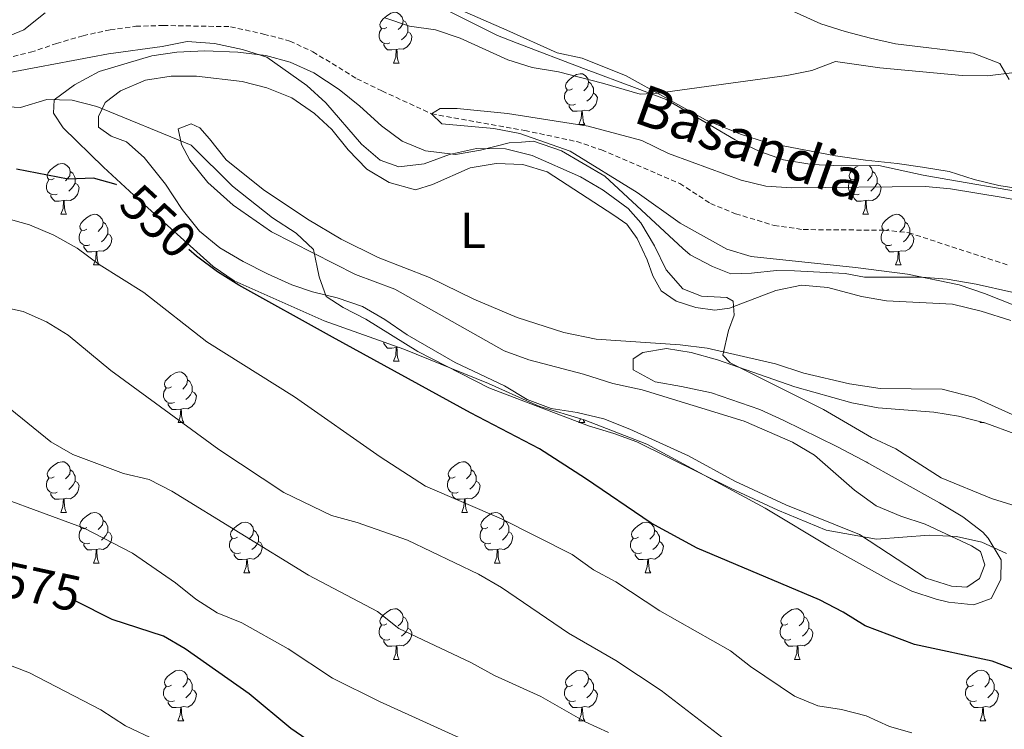
# Model space of a CAD drawing. Units: metres. Extents: x 620660 to 625167, y 4703637 to 4706686.
# Drawn here: x 624671 to 624866, y 4704293 to 4704433 of the extents above; entities that cross this region are included whole.
import ezdxf
from ezdxf.enums import TextEntityAlignment as Align

# ---------------------------------------------------------------- set-up
doc = ezdxf.new("R2010")
doc.units = ezdxf.units.M
doc.header["$MEASUREMENT"] = 0
doc.linetypes.add('TRAZOSX2', pattern=[1.5, 1, -0.5])
for name, color, linetype, lineweight in [('Level 11', 142, 'TRAZOSX2', 13), ('Level 35', 92, 'Continuous', 0), ('Level 36', 19, 'Continuous', 40), ('Level 37', 92, 'Continuous', 0), ('Level 4', 36, 'Continuous', 30), ('Level 41', 39, 'Continuous', 0), ('Level 43', 5, 'Continuous', 0), ('Level 5', 36, 'Continuous', 0)]:
    doc.layers.add(name, color=color, linetype=linetype, lineweight=lineweight)
doc.styles.add('Arial', font='ARIAL.TTF', dxfattribs={"height": 0.2})

msp = doc.modelspace()

# ---------------------------------------------------------------- linework, layer by layer
at = {"layer": 'Level 11', "color": 142, "linetype": 'TRAZOSX2', "lineweight": 13}
msp.add_polyline3d([(624668.63, 4704425.9, 538.82), (624673.53, 4704427.04, 538.82), (624678.61, 4704428.77, 538.82), (624683.89, 4704430.33, 538.48), (624689.23, 4704431.49, 538.48), (624694.32, 4704432.2, 538.48), (624699.74, 4704432.34, 538.48), (624713.06, 4704432.11, 537.97), (624719.58, 4704430.65, 537.46), (624724.8, 4704429.27, 537.46), (624729.34, 4704427.15, 537.29), (624738.07, 4704421.82, 537.29), (624743.02, 4704419.4, 537.12), (624752.83, 4704414.88, 535), (624771.26, 4704411.57, 533.99), (624781.55, 4704409.38, 533.65), (624786.47, 4704407.72, 533.14), (624801.93, 4704401.08, 533.14), (624808.03, 4704397.12, 533.14), (624812.97, 4704395.11, 532.97), (624820.59, 4704392.79, 532.63), (624826.37, 4704391.97, 532.46), (624842.39, 4704391.84, 532.29), (624847.22, 4704391.35, 531.95), (624866.88, 4704384.94, 530)], dxfattribs=at)
at = {"layer": 'Level 35', "color": 92, "linetype": 'Continuous', "lineweight": 0, "ltscale": 0.5}
for points in [[(624670.77, 4704441.54, 548.05), (624675.31, 4704444.1, 548.05), (624681, 4704445.85, 548.05), (624686.62, 4704446.28, 548.04), (624691.58, 4704446.49, 547.38), (624696.83, 4704446.53, 546.02), (624703.24, 4704446.59, 545.62), (624708.23, 4704446.39, 545.34), (624719.93, 4704445.47, 545.34), (624730.66, 4704445.64, 545.34), (624736.24, 4704444.64, 544.6), (624741.04, 4704443.25, 544.32), (624755.7, 4704435.41, 544.32), (624765.91, 4704430.35, 544.32), (624769.77, 4704428.87, 544.32), (624782.9, 4704423.84, 544.32)], [(624742.92, 4704412.51, 542.62), (624738.67, 4704416.39, 543.25), (624734.59, 4704419.67, 544.27), (624729.52, 4704422.99, 544.66), (624724.89, 4704425.11, 544.66), (624720.06, 4704426.39, 544.66), (624714.53, 4704427.08, 544.66), (624707.97, 4704427.33, 544.66), (624702.46, 4704427.1, 544.66), (624697.52, 4704426.37, 544.97), (624687.05, 4704423.24, 545.34), (624682.17, 4704420.62, 545.34), (624678.16, 4704417.65, 545.34), (624678.05, 4704415.02, 545.68), (624679.95, 4704412.07, 546.7), (624687.91, 4704404.34, 547.37), (624694.79, 4704398.01, 548.73), (624709.61, 4704384.67, 549.07), (624713.77, 4704381.83, 549.07), (624731.61, 4704373.94, 549.07), (624747.32, 4704368.32, 549.07), (624764.09, 4704361.52, 549.41), (624772.87, 4704357.59, 549.41), (624774.26, 4704356.97, 549.41), (624783.01, 4704354.31, 549.07), (624795.41, 4704349.5, 549.07), (624818.83, 4704336.88, 549.07), (624831.55, 4704329.22, 549.07), (624843.44, 4704322.59, 549.07), (624847.87, 4704320.42, 549.07), (624852.63, 4704318.83, 549.07), (624855.09, 4704318.25, 549.07), (624860.09, 4704317.75, 549.07), (624863.51, 4704318.98, 549.07), (624865.48, 4704322.72, 548.05), (624865.49, 4704326.64, 548.05), (624862.96, 4704330.94, 547.8)], [(624782.9, 4704423.84, 544.32), (624793.49, 4704419.86, 543.47), (624799.24, 4704417.71, 542.63), (624807.97, 4704412.61, 541.96), (624812.9, 4704409.74, 541.95), (624817.76, 4704407.42, 541.78), (624822.48, 4704405.76, 541.78), (624828.03, 4704404.83, 541.78), (624833.86, 4704404.57, 541.78), (624841.34, 4704404.64, 539.74), (624850.06, 4704402.72, 538.05), (624854.95, 4704401.86, 537.58), (624882.52, 4704397.13, 537.37)], [(624867.63, 4704379.59, 540.42), (624860.54, 4704381.2, 540.42), (624854.8, 4704382.19, 540.76), (624849.82, 4704382.57, 541.1), (624838.49, 4704382.53, 541.1), (624834.64, 4704383.25, 541.1), (624824.66, 4704383.81, 541.48), (624821.08, 4704383.89, 541.78), (624816.12, 4704383.32, 542.5), (624812.03, 4704383.22, 543.13), (624808.41, 4704384.66, 543.47), (624803.96, 4704386.95, 543.47), (624802.55, 4704388.23, 543.47), (624787.1, 4704402.56, 540.93), (624778.52, 4704407.54, 541.27), (624773.01, 4704409.44, 541.27), (624770.62, 4704409.28, 541.93), (624768.19, 4704409.11, 542.61), (624762.49, 4704407.66, 542.62), (624757.55, 4704406.84, 542.62), (624751.63, 4704407.55, 542.62), (624747, 4704409.44, 542.62), (624742.92, 4704412.51, 542.62)], [(624862.96, 4704330.94, 547.8), (624861.86, 4704332.08, 547.72), (624857.94, 4704335.17, 547.4), (624853.32, 4704337.91, 547.4), (624838.18, 4704346.33, 546.36), (624832.98, 4704349.04, 546.36), (624822.52, 4704354.18, 545.68), (624817.79, 4704356.37, 545.68), (624808.21, 4704359.67, 545.68), (624802.28, 4704360.93, 545.68), (624797.08, 4704361.85, 545.34), (624792.72, 4704364.22, 544.7), (624792.7, 4704366.37, 544.32), (624794.6, 4704367.62, 543.98), (624799.28, 4704368.45, 543.31), (624804.21, 4704367.62, 543.31), (624809.38, 4704366.17, 543.31), (624824.71, 4704360.85, 542.29), (624835.98, 4704357.72, 542.29), (624841.19, 4704356.7, 542.29), (624852.17, 4704355.86, 541.27), (624857.1, 4704355.06, 541.29), (624862.45, 4704353.7, 540.65), (624868.25, 4704351.53, 540.59)]]:
    msp.add_polyline3d(points, dxfattribs=at)
at = {"layer": 'Level 36', "color": 92, "linetype": 'Continuous', "lineweight": 0}
for points in [[(624744.01, 4704431.98), (624743.48, 4704431.71), (624742.95, 4704431.77), (624742.69, 4704432.14), (624742.63, 4704432.56), (624742.79, 4704433.08), (624743.27, 4704433.68), (624743.91, 4704434.21), (624744.81, 4704434.79), (624745.55, 4704434.95), (624745.98, 4704434.9), (624746.51, 4704434.58), (624747.04, 4704434), (624747.2, 4704433.36), (624747.09, 4704432.51), (624746.66, 4704431.98), (624746.24, 4704431.55)], [(624747.2, 4704433.36), (624747.67, 4704433.04), (624747.99, 4704432.4), (624748.15, 4704432.08), (624748.15, 4704431.5), (624748.15, 4704431.08), (624747.78, 4704430.39), (624747.36, 4704429.91), (624746.88, 4704429.49)], [(624744.6, 4704428.9), (624744.17, 4704428.74), (624743.59, 4704428.8), (624743.11, 4704429.01), (624742.69, 4704429.43), (624742.47, 4704430.02), (624742.47, 4704430.44), (624742.53, 4704431.02), (624742.95, 4704431.71)], [(624748.15, 4704431.08), (624748.6, 4704430.83), (624748.95, 4704430.21), (624748.84, 4704429.49), (624748.63, 4704428.85), (624748.04, 4704428.11), (624747.25, 4704427.63), (624746.4, 4704427.73), (624745.97, 4704427.6)], [(624745.86, 4704427.6), (624744.97, 4704427.52), (624744.12, 4704427.52), (624743.7, 4704427.95), (624743.38, 4704428.42), (624743.38, 4704428.74)], [(624745.31, 4704424.92), (624745.75, 4704426.08), (624745.86, 4704427.6), (624745.97, 4704427.6), (624746, 4704427.02), (624746.04, 4704426.33), (624746.11, 4704425.72), (624746.22, 4704425.32), (624746.44, 4704424.92)], [(624745.31, 4704424.92), (624746.44, 4704424.92)], [(624780.7, 4704419.84), (624780.17, 4704419.57), (624779.64, 4704419.63), (624779.38, 4704420), (624779.32, 4704420.42), (624779.48, 4704420.94), (624779.96, 4704421.54), (624780.6, 4704422.07), (624781.5, 4704422.65), (624782.24, 4704422.81), (624782.67, 4704422.76), (624783.2, 4704422.44), (624783.73, 4704421.86), (624783.89, 4704421.22), (624783.78, 4704420.37), (624783.35, 4704419.84), (624782.93, 4704419.41)], [(624783.89, 4704421.22), (624784.36, 4704420.9), (624784.68, 4704420.26), (624784.84, 4704419.94), (624784.84, 4704419.36), (624784.84, 4704418.94), (624784.47, 4704418.25), (624784.05, 4704417.77), (624783.57, 4704417.35)], [(624781.29, 4704416.76), (624780.86, 4704416.6), (624780.28, 4704416.66), (624779.8, 4704416.87), (624779.38, 4704417.29), (624779.16, 4704417.88), (624779.16, 4704418.3), (624779.22, 4704418.88), (624779.64, 4704419.57)], [(624784.84, 4704418.94), (624785.29, 4704418.69), (624785.64, 4704418.07), (624785.53, 4704417.35), (624785.32, 4704416.71), (624784.73, 4704415.97), (624783.94, 4704415.49), (624783.09, 4704415.59), (624782.66, 4704415.46)], [(624782.55, 4704415.46), (624781.66, 4704415.38), (624780.81, 4704415.38), (624780.39, 4704415.81), (624780.07, 4704416.28), (624780.07, 4704416.6)], [(624782, 4704412.78), (624782.44, 4704413.94), (624782.55, 4704415.46), (624782.66, 4704415.46), (624782.69, 4704414.88), (624782.73, 4704414.19), (624782.8, 4704413.58), (624782.91, 4704413.18), (624783.13, 4704412.78)], [(624782, 4704412.78), (624783.13, 4704412.78)], [(624678.19, 4704402.07), (624677.66, 4704401.8), (624677.13, 4704401.86), (624676.87, 4704402.23), (624676.81, 4704402.65), (624676.97, 4704403.17), (624677.45, 4704403.77), (624678.09, 4704404.3), (624678.99, 4704404.88), (624679.73, 4704405.04), (624680.15, 4704404.99), (624680.69, 4704404.67), (624681.21, 4704404.09), (624681.37, 4704403.45), (624681.27, 4704402.6), (624680.84, 4704402.07), (624680.42, 4704401.64)], [(624836.84, 4704402.07), (624836.31, 4704401.8), (624835.78, 4704401.86), (624835.52, 4704402.23), (624835.46, 4704402.65), (624835.62, 4704403.17), (624836.1, 4704403.77), (624836.74, 4704404.3), (624837.21, 4704404.61)], [(624839.38, 4704404.62), (624839.87, 4704404.09), (624840.03, 4704403.45), (624839.92, 4704402.6), (624839.49, 4704402.07), (624839.07, 4704401.64)], [(624681.37, 4704403.45), (624681.85, 4704403.13), (624682.17, 4704402.49), (624682.33, 4704402.17), (624682.33, 4704401.59), (624682.33, 4704401.17), (624681.95, 4704400.48), (624681.53, 4704400), (624681.05, 4704399.58)], [(624840.03, 4704403.45), (624840.5, 4704403.13), (624840.82, 4704402.49), (624840.98, 4704402.17), (624840.98, 4704401.59), (624840.98, 4704401.17), (624840.61, 4704400.48), (624840.19, 4704400), (624839.71, 4704399.58)], [(624678.77, 4704398.99), (624678.35, 4704398.83), (624677.77, 4704398.89), (624677.29, 4704399.1), (624676.87, 4704399.52), (624676.65, 4704400.11), (624676.65, 4704400.53), (624676.71, 4704401.11), (624677.13, 4704401.8)], [(624682.33, 4704401.17), (624682.78, 4704400.92), (624683.13, 4704400.3), (624683.01, 4704399.58), (624682.81, 4704398.94), (624682.22, 4704398.2), (624681.43, 4704397.72), (624680.57, 4704397.82), (624680.15, 4704397.69)], [(624837.43, 4704398.99), (624837, 4704398.83), (624836.42, 4704398.89), (624835.94, 4704399.1), (624835.52, 4704399.52), (624835.3, 4704400.11), (624835.3, 4704400.53), (624835.36, 4704401.11), (624835.78, 4704401.8)], [(624840.98, 4704401.17), (624841.43, 4704400.92), (624841.78, 4704400.3), (624841.67, 4704399.58), (624841.46, 4704398.94), (624840.87, 4704398.2), (624840.08, 4704397.72), (624839.23, 4704397.82), (624838.8, 4704397.69)], [(624680.03, 4704397.69), (624679.15, 4704397.61), (624678.3, 4704397.61), (624677.87, 4704398.04), (624677.55, 4704398.51), (624677.55, 4704398.83)], [(624838.69, 4704397.69), (624837.8, 4704397.61), (624836.95, 4704397.61), (624836.53, 4704398.04), (624836.21, 4704398.51), (624836.21, 4704398.83)], [(624679.49, 4704395.01), (624679.93, 4704396.17), (624680.03, 4704397.69), (624680.15, 4704397.69), (624680.18, 4704397.11), (624680.21, 4704396.42), (624680.29, 4704395.81), (624680.4, 4704395.41), (624680.61, 4704395.01)], [(624838.14, 4704395.01), (624838.58, 4704396.17), (624838.69, 4704397.69), (624838.8, 4704397.69), (624838.83, 4704397.11), (624838.87, 4704396.42), (624838.94, 4704395.81), (624839.05, 4704395.41), (624839.27, 4704395.01)], [(624679.49, 4704395.01), (624680.61, 4704395.01)], [(624684.66, 4704392.03), (624684.13, 4704391.77), (624683.6, 4704391.82), (624683.34, 4704392.19), (624683.28, 4704392.62), (624683.44, 4704393.14), (624683.92, 4704393.73), (624684.56, 4704394.26), (624685.46, 4704394.85), (624686.2, 4704395.01), (624686.63, 4704394.95), (624687.16, 4704394.64), (624687.69, 4704394.05), (624687.85, 4704393.41), (624687.74, 4704392.56), (624687.31, 4704392.03), (624686.89, 4704391.61)], [(624838.14, 4704395.01), (624839.27, 4704395.01)], [(624843.32, 4704392.03), (624842.79, 4704391.77), (624842.26, 4704391.82), (624841.99, 4704392.19), (624841.94, 4704392.62), (624842.1, 4704393.14), (624842.58, 4704393.73), (624843.21, 4704394.26), (624844.11, 4704394.85), (624844.86, 4704395.01), (624845.28, 4704394.95), (624845.81, 4704394.64), (624846.34, 4704394.05), (624846.5, 4704393.41), (624846.39, 4704392.56), (624845.97, 4704392.03), (624845.55, 4704391.61)], [(624687.85, 4704393.41), (624688.32, 4704393.1), (624688.64, 4704392.46), (624688.8, 4704392.14), (624688.8, 4704391.56), (624688.8, 4704391.13), (624688.43, 4704390.44), (624688.01, 4704389.96), (624687.53, 4704389.54)], [(624846.5, 4704393.41), (624846.98, 4704393.1), (624847.29, 4704392.46), (624847.45, 4704392.14), (624847.45, 4704391.56), (624847.45, 4704391.13), (624847.08, 4704390.44), (624846.66, 4704389.96), (624846.18, 4704389.54)], [(624685.25, 4704388.95), (624684.82, 4704388.79), (624684.24, 4704388.85), (624683.76, 4704389.06), (624683.34, 4704389.49), (624683.12, 4704390.07), (624683.12, 4704390.49), (624683.18, 4704391.08), (624683.6, 4704391.77)], [(624688.8, 4704391.13), (624689.25, 4704390.88), (624689.6, 4704390.27), (624689.49, 4704389.54), (624689.28, 4704388.9), (624688.69, 4704388.16), (624687.9, 4704387.68), (624687.05, 4704387.79), (624686.62, 4704387.66)], [(624843.9, 4704388.95), (624843.48, 4704388.79), (624842.89, 4704388.85), (624842.42, 4704389.06), (624841.99, 4704389.49), (624841.78, 4704390.07), (624841.78, 4704390.49), (624841.83, 4704391.08), (624842.26, 4704391.77)], [(624847.45, 4704391.13), (624847.91, 4704390.88), (624848.25, 4704390.27), (624848.14, 4704389.54), (624847.93, 4704388.9), (624847.35, 4704388.16), (624846.55, 4704387.68), (624845.7, 4704387.79), (624845.27, 4704387.66)], [(624686.51, 4704387.66), (624685.62, 4704387.57), (624684.77, 4704387.57), (624684.35, 4704388), (624684.03, 4704388.48), (624684.03, 4704388.79)], [(624685.96, 4704384.97), (624686.4, 4704386.13), (624686.51, 4704387.66), (624686.62, 4704387.66), (624686.65, 4704387.07), (624686.69, 4704386.39), (624686.76, 4704385.77), (624686.87, 4704385.37), (624687.09, 4704384.97)], [(624845.16, 4704387.66), (624844.27, 4704387.57), (624843.43, 4704387.57), (624843, 4704388), (624842.68, 4704388.48), (624842.68, 4704388.79)], [(624844.62, 4704384.97), (624845.05, 4704386.13), (624845.16, 4704387.66), (624845.27, 4704387.66), (624845.31, 4704387.07), (624845.34, 4704386.39), (624845.41, 4704385.77), (624845.53, 4704385.37), (624845.74, 4704384.97)], [(624685.96, 4704384.97), (624687.09, 4704384.97)], [(624844.62, 4704384.97), (624845.74, 4704384.97)], [(624745.86, 4704368.61), (624744.97, 4704368.52), (624744.12, 4704368.52), (624743.7, 4704368.95), (624743.38, 4704369.43), (624743.38, 4704369.73)], [(624745.31, 4704365.92), (624745.75, 4704367.08), (624745.86, 4704368.61), (624745.97, 4704368.61), (624746, 4704368.02), (624746.04, 4704367.34), (624746.11, 4704366.72), (624746.22, 4704366.32), (624746.44, 4704365.92)], [(624746.26, 4704368.7), (624745.97, 4704368.61)], [(624745.31, 4704365.92), (624746.44, 4704365.92)], [(624701.38, 4704360.84), (624700.85, 4704360.58), (624700.32, 4704360.63), (624700.05, 4704361), (624700, 4704361.43), (624700.16, 4704361.95), (624700.64, 4704362.54), (624701.27, 4704363.07), (624702.17, 4704363.66), (624702.92, 4704363.82), (624703.34, 4704363.76), (624703.87, 4704363.45), (624704.4, 4704362.86), (624704.56, 4704362.22), (624704.45, 4704361.37), (624704.03, 4704360.84), (624703.61, 4704360.42)], [(624704.56, 4704362.22), (624705.04, 4704361.91), (624705.35, 4704361.27), (624705.51, 4704360.95), (624705.51, 4704360.37), (624705.51, 4704359.94), (624705.14, 4704359.25), (624704.72, 4704358.77), (624704.24, 4704358.35)], [(624701.96, 4704357.76), (624701.54, 4704357.6), (624700.95, 4704357.66), (624700.48, 4704357.87), (624700.05, 4704358.3), (624699.84, 4704358.88), (624699.84, 4704359.3), (624699.89, 4704359.89), (624700.32, 4704360.58)], [(624705.51, 4704359.94), (624705.97, 4704359.69), (624706.31, 4704359.08), (624706.2, 4704358.35), (624705.99, 4704357.71), (624705.41, 4704356.97), (624704.61, 4704356.49), (624703.76, 4704356.6), (624703.33, 4704356.47)], [(624703.22, 4704356.47), (624702.33, 4704356.38), (624701.49, 4704356.38), (624701.06, 4704356.81), (624700.74, 4704357.29), (624700.74, 4704357.6)], [(624702.68, 4704353.78), (624703.11, 4704354.94), (624703.22, 4704356.47), (624703.33, 4704356.47), (624703.37, 4704355.88), (624703.4, 4704355.2), (624703.47, 4704354.58), (624703.59, 4704354.18), (624703.8, 4704353.78)], [(624782, 4704353.78), (624782.28, 4704354.53)], [(624782.86, 4704354.36), (624782.91, 4704354.18), (624783.13, 4704353.78)], [(624861.33, 4704353.79), (624861.4, 4704353.97)], [(624702.68, 4704353.78), (624703.8, 4704353.78)], [(624782, 4704353.78), (624783.13, 4704353.78)], [(624861.33, 4704353.79), (624862.13, 4704353.79)], [(624678.19, 4704343.07), (624677.66, 4704342.81), (624677.13, 4704342.86), (624676.86, 4704343.23), (624676.81, 4704343.66), (624676.97, 4704344.18), (624677.45, 4704344.77), (624678.08, 4704345.3), (624678.98, 4704345.89), (624679.73, 4704346.05), (624680.15, 4704345.99), (624680.68, 4704345.68), (624681.21, 4704345.09), (624681.37, 4704344.45), (624681.26, 4704343.6), (624680.84, 4704343.07), (624680.42, 4704342.65)], [(624757.51, 4704343.07), (624756.98, 4704342.81), (624756.45, 4704342.87), (624756.19, 4704343.23), (624756.13, 4704343.66), (624756.29, 4704344.18), (624756.77, 4704344.77), (624757.41, 4704345.31), (624758.31, 4704345.89), (624759.05, 4704346.05), (624759.48, 4704345.99), (624760.01, 4704345.68), (624760.54, 4704345.09), (624760.7, 4704344.45), (624760.59, 4704343.61), (624760.16, 4704343.07), (624759.74, 4704342.65)], [(624681.37, 4704344.45), (624681.85, 4704344.14), (624682.16, 4704343.5), (624682.32, 4704343.18), (624682.32, 4704342.6), (624682.32, 4704342.17), (624681.95, 4704341.48), (624681.53, 4704341), (624681.05, 4704340.58)], [(624760.7, 4704344.45), (624761.17, 4704344.14), (624761.49, 4704343.5), (624761.65, 4704343.18), (624761.65, 4704342.6), (624761.65, 4704342.17), (624761.28, 4704341.49), (624760.86, 4704341.01), (624760.38, 4704340.59)], [(624838.78, 4704346), (624838.81, 4704346), (624839.14, 4704345.8)], [(624678.77, 4704339.99), (624678.35, 4704339.83), (624677.76, 4704339.89), (624677.29, 4704340.1), (624676.86, 4704340.53), (624676.65, 4704341.11), (624676.65, 4704341.53), (624676.7, 4704342.12), (624677.13, 4704342.81)], [(624682.32, 4704342.17), (624682.78, 4704341.92), (624683.12, 4704341.31), (624683.01, 4704340.58), (624682.8, 4704339.94), (624682.22, 4704339.2), (624681.42, 4704338.72), (624680.57, 4704338.83), (624680.14, 4704338.7)], [(624758.1, 4704339.99), (624757.67, 4704339.83), (624757.09, 4704339.89), (624756.61, 4704340.11), (624756.19, 4704340.53), (624755.97, 4704341.11), (624755.97, 4704341.53), (624756.03, 4704342.12), (624756.45, 4704342.81)], [(624761.65, 4704342.17), (624762.1, 4704341.93), (624762.45, 4704341.31), (624762.34, 4704340.59), (624762.13, 4704339.95), (624761.54, 4704339.21), (624760.75, 4704338.73), (624759.9, 4704338.83), (624759.47, 4704338.7)], [(624680.03, 4704338.7), (624679.14, 4704338.61), (624678.3, 4704338.61), (624677.87, 4704339.04), (624677.55, 4704339.52), (624677.55, 4704339.83)], [(624679.49, 4704336.01), (624679.92, 4704337.17), (624680.03, 4704338.7), (624680.14, 4704338.7), (624680.18, 4704338.11), (624680.21, 4704337.43), (624680.28, 4704336.81), (624680.4, 4704336.41), (624680.61, 4704336.01)], [(624759.36, 4704338.7), (624758.47, 4704338.61), (624757.62, 4704338.61), (624757.2, 4704339.05), (624756.88, 4704339.52), (624756.88, 4704339.83)], [(624758.81, 4704336.01), (624759.25, 4704337.17), (624759.36, 4704338.7), (624759.47, 4704338.7), (624759.5, 4704338.11), (624759.54, 4704337.43), (624759.61, 4704336.81), (624759.72, 4704336.41), (624759.94, 4704336.01)], [(624679.49, 4704336.01), (624680.61, 4704336.01)], [(624684.66, 4704333.04), (624684.13, 4704332.77), (624683.6, 4704332.83), (624683.34, 4704333.2), (624683.28, 4704333.62), (624683.44, 4704334.14), (624683.92, 4704334.74), (624684.56, 4704335.27), (624685.46, 4704335.85), (624686.2, 4704336.01), (624686.63, 4704335.96), (624687.16, 4704335.64), (624687.69, 4704335.06), (624687.85, 4704334.42), (624687.74, 4704333.57), (624687.31, 4704333.04), (624686.89, 4704332.61)], [(624687.85, 4704334.42), (624688.32, 4704334.1), (624688.64, 4704333.46), (624688.8, 4704333.14), (624688.8, 4704332.56), (624688.8, 4704332.14), (624688.43, 4704331.45), (624688.01, 4704330.97), (624687.53, 4704330.55)], [(624758.81, 4704336.01), (624759.94, 4704336.01)], [(624763.99, 4704333.04), (624763.46, 4704332.77), (624762.93, 4704332.83), (624762.66, 4704333.2), (624762.61, 4704333.63), (624762.77, 4704334.15), (624763.25, 4704334.74), (624763.88, 4704335.27), (624764.78, 4704335.85), (624765.53, 4704336.01), (624765.95, 4704335.96), (624766.48, 4704335.65), (624767.01, 4704335.06), (624767.17, 4704334.42), (624767.06, 4704333.57), (624766.64, 4704333.04), (624766.22, 4704332.61)], [(624767.17, 4704334.42), (624767.65, 4704334.11), (624767.96, 4704333.47), (624768.12, 4704333.15), (624768.12, 4704332.57), (624768.12, 4704332.14), (624767.75, 4704331.45), (624767.33, 4704330.97), (624766.85, 4704330.55)], [(624685.25, 4704329.96), (624684.82, 4704329.8), (624684.24, 4704329.86), (624683.76, 4704330.07), (624683.34, 4704330.49), (624683.12, 4704331.08), (624683.12, 4704331.5), (624683.18, 4704332.08), (624683.6, 4704332.77)], [(624714.43, 4704331.13), (624713.91, 4704330.87), (624713.37, 4704330.92), (624713.11, 4704331.29), (624713.05, 4704331.72), (624713.21, 4704332.24), (624713.69, 4704332.83), (624714.33, 4704333.36), (624715.23, 4704333.95), (624715.97, 4704334.11), (624716.4, 4704334.05), (624716.93, 4704333.74), (624717.46, 4704333.15), (624717.62, 4704332.51), (624717.51, 4704331.67), (624717.09, 4704331.13), (624716.67, 4704330.71)], [(624717.62, 4704332.51), (624718.09, 4704332.2), (624718.41, 4704331.56), (624718.57, 4704331.24), (624718.57, 4704330.66), (624718.57, 4704330.23), (624718.2, 4704329.55), (624717.78, 4704329.07), (624717.3, 4704328.65)], [(624764.57, 4704329.96), (624764.15, 4704329.8), (624763.56, 4704329.86), (624763.09, 4704330.07), (624762.66, 4704330.49), (624762.45, 4704331.08), (624762.45, 4704331.5), (624762.5, 4704332.09), (624762.93, 4704332.77)], [(624793.76, 4704331.13), (624793.23, 4704330.87), (624792.7, 4704330.93), (624792.44, 4704331.29), (624792.38, 4704331.72), (624792.54, 4704332.24), (624793.02, 4704332.83), (624793.66, 4704333.37), (624794.56, 4704333.95), (624795.3, 4704334.11), (624795.73, 4704334.05), (624796.26, 4704333.74), (624796.79, 4704333.15), (624796.95, 4704332.51), (624796.84, 4704331.67), (624796.41, 4704331.13), (624795.99, 4704330.71)], [(624796.95, 4704332.51), (624797.42, 4704332.2), (624797.74, 4704331.56), (624797.9, 4704331.24), (624797.9, 4704330.66), (624797.9, 4704330.23), (624797.53, 4704329.55), (624797.11, 4704329.07), (624796.63, 4704328.65)], [(624688.8, 4704332.14), (624689.25, 4704331.89), (624689.6, 4704331.27), (624689.49, 4704330.55), (624689.28, 4704329.91), (624688.69, 4704329.17), (624687.9, 4704328.69), (624687.05, 4704328.79), (624686.62, 4704328.66)], [(624715.02, 4704328.05), (624714.59, 4704327.89), (624714.01, 4704327.95), (624713.53, 4704328.16), (624713.11, 4704328.59), (624712.89, 4704329.17), (624712.89, 4704329.59), (624712.95, 4704330.18), (624713.37, 4704330.87)], [(624768.12, 4704332.14), (624768.58, 4704331.89), (624768.92, 4704331.27), (624768.81, 4704330.55), (624768.6, 4704329.91), (624768.02, 4704329.17), (624767.22, 4704328.69), (624766.37, 4704328.79), (624765.94, 4704328.67)], [(624794.35, 4704328.05), (624793.92, 4704327.89), (624793.34, 4704327.95), (624792.86, 4704328.17), (624792.44, 4704328.59), (624792.22, 4704329.17), (624792.22, 4704329.59), (624792.28, 4704330.18), (624792.7, 4704330.87)], [(624686.51, 4704328.66), (624685.62, 4704328.58), (624684.77, 4704328.58), (624684.35, 4704329.01), (624684.03, 4704329.48), (624684.03, 4704329.8)], [(624685.96, 4704325.98), (624686.4, 4704327.14), (624686.51, 4704328.66), (624686.62, 4704328.66), (624686.65, 4704328.08), (624686.69, 4704327.39), (624686.76, 4704326.78), (624686.87, 4704326.38), (624687.09, 4704325.98)], [(624718.57, 4704330.23), (624719.03, 4704329.99), (624719.37, 4704329.37), (624719.26, 4704328.65), (624719.05, 4704328.01), (624718.47, 4704327.27), (624717.67, 4704326.78), (624716.82, 4704326.89), (624716.39, 4704326.76)], [(624765.83, 4704328.67), (624764.94, 4704328.58), (624764.1, 4704328.58), (624763.67, 4704329.01), (624763.35, 4704329.49), (624763.35, 4704329.8)], [(624765.29, 4704325.98), (624765.72, 4704327.14), (624765.83, 4704328.67), (624765.94, 4704328.67), (624765.98, 4704328.08), (624766.01, 4704327.39), (624766.08, 4704326.78), (624766.2, 4704326.38), (624766.41, 4704325.98)], [(624797.9, 4704330.23), (624798.35, 4704329.99), (624798.7, 4704329.37), (624798.59, 4704328.65), (624798.38, 4704328.01), (624797.79, 4704327.27), (624797, 4704326.79), (624796.15, 4704326.89), (624795.72, 4704326.76)], [(624716.28, 4704326.76), (624715.39, 4704326.67), (624714.55, 4704326.67), (624714.12, 4704327.1), (624713.8, 4704327.58), (624713.8, 4704327.89)], [(624715.73, 4704324.07), (624716.17, 4704325.23), (624716.28, 4704326.76), (624716.39, 4704326.76), (624716.43, 4704326.17), (624716.46, 4704325.49), (624716.53, 4704324.87), (624716.65, 4704324.47), (624716.86, 4704324.07)], [(624795.61, 4704326.76), (624794.72, 4704326.67), (624793.87, 4704326.67), (624793.45, 4704327.11), (624793.13, 4704327.58), (624793.13, 4704327.89)], [(624795.06, 4704324.07), (624795.5, 4704325.23), (624795.61, 4704326.76), (624795.72, 4704326.76), (624795.75, 4704326.17), (624795.79, 4704325.49), (624795.86, 4704324.87), (624795.97, 4704324.47), (624796.19, 4704324.07)], [(624685.96, 4704325.98), (624687.09, 4704325.98)], [(624765.29, 4704325.98), (624766.41, 4704325.98)], [(624715.73, 4704324.07), (624716.86, 4704324.07)], [(624795.06, 4704324.07), (624796.19, 4704324.07)], [(624744.01, 4704313.99), (624743.48, 4704313.73), (624742.95, 4704313.78), (624742.69, 4704314.15), (624742.63, 4704314.58), (624742.79, 4704315.1), (624743.27, 4704315.69), (624743.91, 4704316.22), (624744.81, 4704316.81), (624745.55, 4704316.97), (624745.98, 4704316.91), (624746.51, 4704316.6), (624747.04, 4704316.01), (624747.2, 4704315.37), (624747.09, 4704314.52), (624746.66, 4704313.99), (624746.24, 4704313.57)], [(624823.34, 4704313.99), (624822.81, 4704313.73), (624822.28, 4704313.78), (624822.01, 4704314.15), (624821.96, 4704314.58), (624822.12, 4704315.1), (624822.6, 4704315.69), (624823.23, 4704316.22), (624824.13, 4704316.81), (624824.88, 4704316.97), (624825.3, 4704316.91), (624825.83, 4704316.6), (624826.36, 4704316.01), (624826.52, 4704315.37), (624826.41, 4704314.52), (624825.99, 4704313.99), (624825.57, 4704313.57)], [(624747.2, 4704315.37), (624747.67, 4704315.06), (624747.99, 4704314.42), (624748.15, 4704314.1), (624748.15, 4704313.52), (624748.15, 4704313.09), (624747.78, 4704312.4), (624747.36, 4704311.92), (624746.88, 4704311.5)], [(624826.52, 4704315.37), (624827, 4704315.06), (624827.31, 4704314.42), (624827.47, 4704314.1), (624827.47, 4704313.52), (624827.47, 4704313.09), (624827.1, 4704312.4), (624826.68, 4704311.92), (624826.2, 4704311.5)], [(624744.6, 4704310.91), (624744.17, 4704310.75), (624743.59, 4704310.81), (624743.11, 4704311.02), (624742.69, 4704311.45), (624742.47, 4704312.03), (624742.47, 4704312.45), (624742.53, 4704313.04), (624742.95, 4704313.73)], [(624748.15, 4704313.09), (624748.6, 4704312.84), (624748.95, 4704312.23), (624748.84, 4704311.5), (624748.63, 4704310.86), (624748.04, 4704310.12), (624747.25, 4704309.64), (624746.4, 4704309.75), (624745.97, 4704309.62)], [(624823.92, 4704310.91), (624823.5, 4704310.75), (624822.91, 4704310.81), (624822.44, 4704311.02), (624822.01, 4704311.45), (624821.8, 4704312.03), (624821.8, 4704312.45), (624821.85, 4704313.04), (624822.28, 4704313.73)], [(624827.47, 4704313.09), (624827.93, 4704312.84), (624828.27, 4704312.23), (624828.16, 4704311.5), (624827.95, 4704310.86), (624827.37, 4704310.12), (624826.57, 4704309.64), (624825.72, 4704309.75), (624825.29, 4704309.62)], [(624745.86, 4704309.62), (624744.97, 4704309.53), (624744.12, 4704309.53), (624743.7, 4704309.96), (624743.38, 4704310.44), (624743.38, 4704310.75)], [(624745.31, 4704306.93), (624745.75, 4704308.09), (624745.86, 4704309.62), (624745.97, 4704309.62), (624746, 4704309.03), (624746.04, 4704308.35), (624746.11, 4704307.73), (624746.22, 4704307.33), (624746.44, 4704306.93)], [(624825.18, 4704309.62), (624824.29, 4704309.53), (624823.45, 4704309.53), (624823.02, 4704309.96), (624822.7, 4704310.44), (624822.7, 4704310.75)], [(624824.64, 4704306.93), (624825.07, 4704308.09), (624825.18, 4704309.62), (624825.29, 4704309.62), (624825.33, 4704309.03), (624825.36, 4704308.35), (624825.43, 4704307.73), (624825.55, 4704307.33), (624825.76, 4704306.93)], [(624745.31, 4704306.93), (624746.44, 4704306.93)], [(624824.64, 4704306.93), (624825.76, 4704306.93)], [(624701.37, 4704301.85), (624700.85, 4704301.59), (624700.31, 4704301.64), (624700.05, 4704302.01), (624699.99, 4704302.44), (624700.15, 4704302.96), (624700.63, 4704303.55), (624701.27, 4704304.08), (624702.17, 4704304.67), (624702.91, 4704304.83), (624703.34, 4704304.77), (624703.87, 4704304.46), (624704.4, 4704303.87), (624704.56, 4704303.23), (624704.45, 4704302.38), (624704.03, 4704301.85), (624703.61, 4704301.43)], [(624704.56, 4704303.23), (624705.03, 4704302.92), (624705.35, 4704302.28), (624705.51, 4704301.96), (624705.51, 4704301.38), (624705.51, 4704300.95), (624705.14, 4704300.26), (624704.72, 4704299.78), (624704.24, 4704299.36)], [(624780.7, 4704301.85), (624780.17, 4704301.59), (624779.64, 4704301.64), (624779.38, 4704302.01), (624779.32, 4704302.44), (624779.48, 4704302.96), (624779.96, 4704303.55), (624780.6, 4704304.08), (624781.5, 4704304.67), (624782.24, 4704304.83), (624782.67, 4704304.77), (624783.2, 4704304.46), (624783.73, 4704303.87), (624783.89, 4704303.23), (624783.78, 4704302.38), (624783.35, 4704301.85), (624782.93, 4704301.43)], [(624783.89, 4704303.23), (624784.36, 4704302.92), (624784.68, 4704302.28), (624784.84, 4704301.96), (624784.84, 4704301.38), (624784.84, 4704300.95), (624784.47, 4704300.26), (624784.05, 4704299.78), (624783.57, 4704299.36)], [(624860.03, 4704301.85), (624859.5, 4704301.59), (624858.97, 4704301.64), (624858.7, 4704302.01), (624858.65, 4704302.44), (624858.81, 4704302.96), (624859.29, 4704303.55), (624859.92, 4704304.08), (624860.82, 4704304.67), (624861.57, 4704304.83), (624861.99, 4704304.77), (624862.52, 4704304.46), (624863.05, 4704303.87), (624863.21, 4704303.23), (624863.1, 4704302.38), (624862.68, 4704301.85), (624862.26, 4704301.43)], [(624863.21, 4704303.23), (624863.69, 4704302.92), (624864, 4704302.28), (624864.16, 4704301.96), (624864.16, 4704301.38), (624864.16, 4704300.95), (624863.79, 4704300.26), (624863.37, 4704299.78), (624862.89, 4704299.36)], [(624701.96, 4704298.77), (624701.53, 4704298.61), (624700.95, 4704298.67), (624700.47, 4704298.88), (624700.05, 4704299.31), (624699.83, 4704299.89), (624699.83, 4704300.31), (624699.89, 4704300.9), (624700.31, 4704301.59)], [(624781.29, 4704298.77), (624780.86, 4704298.61), (624780.28, 4704298.67), (624779.8, 4704298.88), (624779.38, 4704299.31), (624779.16, 4704299.89), (624779.16, 4704300.31), (624779.22, 4704300.9), (624779.64, 4704301.59)], [(624860.61, 4704298.77), (624860.19, 4704298.61), (624859.6, 4704298.67), (624859.13, 4704298.88), (624858.7, 4704299.31), (624858.49, 4704299.89), (624858.49, 4704300.31), (624858.54, 4704300.9), (624858.97, 4704301.59)], [(624705.51, 4704300.95), (624705.97, 4704300.7), (624706.31, 4704300.09), (624706.2, 4704299.36), (624705.99, 4704298.72), (624705.41, 4704297.98), (624704.61, 4704297.5), (624703.76, 4704297.61), (624703.33, 4704297.48)], [(624784.84, 4704300.95), (624785.29, 4704300.7), (624785.64, 4704300.09), (624785.53, 4704299.36), (624785.32, 4704298.72), (624784.73, 4704297.98), (624783.94, 4704297.5), (624783.09, 4704297.61), (624782.66, 4704297.48)], [(624864.16, 4704300.95), (624864.62, 4704300.7), (624864.96, 4704300.09), (624864.85, 4704299.36), (624864.64, 4704298.72), (624864.06, 4704297.98), (624863.26, 4704297.5), (624862.41, 4704297.61), (624861.98, 4704297.48)], [(624703.22, 4704297.48), (624702.33, 4704297.39), (624701.49, 4704297.39), (624701.06, 4704297.82), (624700.74, 4704298.3), (624700.74, 4704298.61)], [(624702.67, 4704294.79), (624703.11, 4704295.95), (624703.22, 4704297.48), (624703.33, 4704297.48), (624703.37, 4704296.89), (624703.4, 4704296.21), (624703.47, 4704295.59), (624703.59, 4704295.19), (624703.8, 4704294.79)], [(624782.55, 4704297.48), (624781.66, 4704297.39), (624780.81, 4704297.39), (624780.39, 4704297.82), (624780.07, 4704298.3), (624780.07, 4704298.61)], [(624782, 4704294.79), (624782.44, 4704295.95), (624782.55, 4704297.48), (624782.66, 4704297.48), (624782.69, 4704296.89), (624782.73, 4704296.21), (624782.8, 4704295.59), (624782.91, 4704295.19), (624783.13, 4704294.79)], [(624861.87, 4704297.48), (624860.98, 4704297.39), (624860.14, 4704297.39), (624859.71, 4704297.82), (624859.39, 4704298.3), (624859.39, 4704298.61)], [(624861.33, 4704294.79), (624861.76, 4704295.95), (624861.87, 4704297.48), (624861.98, 4704297.48), (624862.02, 4704296.89), (624862.05, 4704296.21), (624862.12, 4704295.59), (624862.24, 4704295.19), (624862.45, 4704294.79)], [(624702.67, 4704294.79), (624703.8, 4704294.79)], [(624782, 4704294.79), (624783.13, 4704294.79)], [(624861.33, 4704294.79), (624862.45, 4704294.79)]]:
    msp.add_lwpolyline(points, dxfattribs=at)
for points in [[(624875.24, 4704399.09, 535.55), (624865.07, 4704400.72, 535.55), (624860.16, 4704401.88, 535.55), (624855.2, 4704403.44, 535.88), (624849.95, 4704404.32, 536.06), (624844.94, 4704405.03, 536.9), (624838.68, 4704405.69, 537.07), (624832.72, 4704406.58, 538.43), (624819.3, 4704409.14, 539.45), (624813.97, 4704410.86, 539.45), (624807.04, 4704413.71, 539.45), (624791.35, 4704422.4, 540.46), (624782.6, 4704425.88, 540.8), (624777.71, 4704426.92, 541.31), (624767.73, 4704431.43, 542.33), (624750.08, 4704439.23, 543.18)], [(624820.24, 4704437.04, 542.33), (624829.82, 4704432.66, 541.31), (624834.65, 4704431.14, 540.8), (624839.69, 4704429.81, 540.8), (624844.64, 4704428.74, 541.31), (624859.99, 4704426.84, 540.97), (624865.24, 4704424.81, 540.12), (624867.11, 4704421.69, 539.11)], [(624803.69, 4704347.22, 545.04), (624792.05, 4704352.48, 544.36), (624786.93, 4704354.53, 544.36), (624781.67, 4704355.78, 544.36), (624776.47, 4704356.58, 544.36), (624771.73, 4704358.34, 544.54), (624767.25, 4704361.08, 544.54), (624757.48, 4704365.7, 544.54), (624748.03, 4704371.17, 544.87), (624743.59, 4704374.19, 544.87), (624739.16, 4704376.72, 545.21), (624734.15, 4704378.46, 545.21), (624729.25, 4704379.63, 545.38), (624725.22, 4704381.06, 545.72), (624720.41, 4704383.22, 546.23), (624715.55, 4704385.64, 546.4), (624710.98, 4704388.34, 546.4), (624706.92, 4704391.68, 546.74), (624703.49, 4704395.94, 546.74), (624700.21, 4704400.97, 546.57), (624695.98, 4704406.26, 546.06), (624692.51, 4704409.36, 545.55), (624689.43, 4704410.43, 545.21), (624686.95, 4704412.2, 544.87), (624686.95, 4704414.34, 544.87), (624688.3, 4704417.11, 544.36), (624691.32, 4704419.42, 544.2), (624696.26, 4704421.5, 543.86), (624701.31, 4704422.29, 543.69), (624706.33, 4704422.33, 543.18), (624715.37, 4704421.24, 543.18), (624720.23, 4704419.98, 543.01), (624725.21, 4704418.05, 542.84), (624729.7, 4704414.95, 542.67), (624733.09, 4704411.76, 542.33), (624736.33, 4704407.75, 541.99), (624740.01, 4704403.95, 541.82)], [(624875.01, 4704352.06, 536.05), (624860.21, 4704358.74, 536.22), (624853.82, 4704360.37, 536.56), (624841.61, 4704360.54, 537.58), (624835.52, 4704361.47, 538.09), (624826.49, 4704363.56, 538.26), (624820.84, 4704365.44, 538.6), (624807.35, 4704368.53, 539.95), (624801.99, 4704369.14, 540.29), (624785.42, 4704370.27, 540.8), (624778.99, 4704371.64, 540.8), (624769.79, 4704374.55, 541.14), (624761.18, 4704378.19, 541.31), (624752.4, 4704382.49, 541.31), (624742.27, 4704386.42, 541.82), (624734.95, 4704390.07, 542.5), (624728.32, 4704394.02, 543.01), (624719.53, 4704399.87, 543.01), (624712.2, 4704405.79, 543.18), (624708.91, 4704409.93, 543.18), (624706.99, 4704412.12, 543.52), (624705.27, 4704412.89, 543.52), (624702.72, 4704411.93, 543.86), (624703.35, 4704408.8, 544.36), (624704.99, 4704405.67, 544.7), (624708.61, 4704401.28, 545.38), (624713.56, 4704396.82, 545.21), (624721.17, 4704391.53, 545.21), (624737.78, 4704383.11, 544.87), (624745.6, 4704380.19, 544.54), (624767.22, 4704367.98, 544.36), (624772.06, 4704366.23, 544.36), (624782.86, 4704363.39, 544.87), (624788.68, 4704361.55, 544.87), (624794.48, 4704360.25, 544.87), (624814.69, 4704354.08, 544.53), (624824.22, 4704349.92, 544.53), (624828.56, 4704347.31, 544.53), (624836.48, 4704340.41, 544.53), (624840.76, 4704337.31, 544.7), (624845.65, 4704335.26, 544.7), (624850.49, 4704333.69, 544.87), (624859.62, 4704329.43, 545.21), (624861.41, 4704328.26, 545.21), (624862.28, 4704325.63, 545.55), (624861.2, 4704322.91, 546.06), (624858.74, 4704321.24, 546.06), (624855.7, 4704321.42, 546.06), (624850.69, 4704323.02, 546.06), (624837.49, 4704331.64, 545.21), (624822.91, 4704337.49, 545.21), (624812.86, 4704342.2, 545.04), (624803.69, 4704347.22, 545.04)], [(624740.01, 4704403.95, 541.82), (624744.48, 4704401.29, 541.82), (624749.66, 4704399.86, 541.82), (624753.05, 4704400.9, 541.65), (624760.47, 4704404.2, 541.48), (624765.6, 4704405.04, 541.31), (624770.86, 4704404.86, 541.14), (624775.73, 4704403.42, 541.14), (624788.91, 4704394.81, 540.63), (624791.44, 4704393.01, 540.63), (624793.48, 4704390.21, 540.63), (624795.49, 4704385.98, 540.63), (624796.61, 4704382.83, 540.63), (624798.26, 4704379.87, 540.63), (624801.24, 4704377.78, 540.46), (624805.13, 4704376.53, 539.95), (624808.89, 4704376.03, 539.78), (624811.76, 4704376.43, 539.62), (624820.95, 4704379.91, 538.94), (624826.02, 4704380.98, 538.94), (624831.2, 4704380.54, 538.77), (624837.91, 4704378.75, 538.09), (624842.84, 4704377.9, 538.09), (624855.87, 4704377.19, 537.24), (624861.58, 4704375.8, 536.9), (624867.45, 4704373.97, 536.73)]]:
    msp.add_polyline3d(points, dxfattribs=at)
at = {"layer": 'Level 4', "color": 36, "linetype": 'Continuous', "lineweight": 30}
for points in [[(624690.53, 4704400.81, 550), (624690.44, 4704400.88, 550), (624685.98, 4704402.16, 550), (624680.98, 4704401.93, 550), (624670.73, 4704403.95, 550)], [(624868.41, 4704304.82, 550), (624863.73, 4704306.58, 550), (624848.34, 4704309.86, 550), (624838.59, 4704313.6, 550), (624834.29, 4704316.3, 550), (624829.6, 4704318.72, 550), (624805.35, 4704328.94, 550), (624796.3, 4704333.92, 550), (624783.27, 4704342.73, 550), (624774.21, 4704348.62, 550), (624760.51, 4704355.74, 550), (624733.25, 4704370.69, 550), (624714.74, 4704380.99, 550), (624710.5, 4704383.64, 550), (624706.31, 4704386.69, 550), (624704.85, 4704388.04, 550)], [(624874.22, 4704223.1, 575), (624864.01, 4704225.94, 575), (624854.59, 4704229.86, 575), (624849.77, 4704231.18, 575), (624844.67, 4704231.99, 575), (624829.37, 4704235.36, 575), (624824.61, 4704237.14, 575), (624810.5, 4704243.14, 575), (624788.25, 4704257.11, 575), (624768.97, 4704268.28, 575), (624759.82, 4704272.76, 575), (624745.56, 4704279.07, 575), (624740.92, 4704281.77, 575), (624729.19, 4704290.35, 575), (624725.02, 4704293.25, 575), (624716.76, 4704300.15, 575), (624704.09, 4704309.01, 575), (624699.78, 4704311.54, 575), (624689.65, 4704314.8, 575), (624682.47, 4704318.48, 575)]]:
    msp.add_polyline3d(points, dxfattribs=at)
at = {"layer": 'Level 5', "color": 36, "linetype": 'Continuous', "lineweight": 0}
for points in [[(624667.54, 4704429.55, 540), (624672.16, 4704431.47, 540), (624676.4, 4704434.82, 540)], [(624743.61, 4704433.89, 540), (624748.49, 4704432.23, 540), (624753.59, 4704431.51, 540), (624758.47, 4704429.85, 540), (624767.95, 4704425.58, 540), (624772.71, 4704424.04, 540), (624777.94, 4704423.15, 540), (624786.62, 4704420.95, 540), (624794.11, 4704418.79, 540), (624797.61, 4704418.94, 540), (624823.09, 4704422.48, 540), (624828.03, 4704423.46, 540), (624832.72, 4704425.19, 540), (624841.51, 4704423.99, 540), (624857.8, 4704422.43, 540), (624862.8, 4704422.39, 540), (624868.14, 4704423.07, 540)], [(624873.54, 4704335.67, 540), (624863.57, 4704338.79, 540), (624853.64, 4704342.84, 540), (624844.67, 4704348.58, 540), (624839.89, 4704350.81, 540), (624830.35, 4704356.37, 540), (624811.91, 4704365.59, 540), (624810.46, 4704367.1, 540), (624811.58, 4704371.98, 540), (624812.69, 4704375.01, 540), (624812.53, 4704377.81, 540), (624811.23, 4704378.54, 540), (624806.21, 4704378.77, 540), (624802.55, 4704380.23, 540), (624799.26, 4704383.98, 540), (624796.95, 4704388.77, 540), (624794.26, 4704393.32, 540), (624791.73, 4704396.15, 540), (624786.81, 4704399.77, 540), (624782.29, 4704402.42, 540), (624772.76, 4704406.64, 540), (624767.44, 4704407.95, 540), (624761.71, 4704408, 540), (624756.38, 4704406.84, 540), (624751.34, 4704404.98, 540), (624746.37, 4704404.4, 540), (624742.67, 4704405.68, 540), (624738.97, 4704408.86, 540), (624731.95, 4704417.06, 540), (624728.15, 4704420.46, 540), (624720.22, 4704426.05, 540), (624715.46, 4704427.57, 540), (624709.92, 4704428.8, 540), (624704.46, 4704429.2, 540), (624699.56, 4704428.18, 540), (624688.9, 4704426.77, 540), (624667.97, 4704422.75, 540)], [(624866.59, 4704327.88, 545), (624861.68, 4704330.11, 545), (624856.69, 4704331.26, 545), (624851.29, 4704331.51, 545), (624840.86, 4704330.74, 545), (624830.91, 4704332.47, 545), (624821.35, 4704336.45, 545), (624811.99, 4704340.79, 545), (624793.42, 4704349.98, 545), (624788.86, 4704351.65, 545), (624783.85, 4704353.17, 545), (624764.17, 4704360.66, 545), (624750.09, 4704367.83, 545), (624739.82, 4704374.22, 545), (624735.36, 4704376.57, 545), (624731.98, 4704378.74, 545), (624730.61, 4704382.64, 545), (624729.45, 4704388.02, 545), (624726.06, 4704391.26, 545), (624721.35, 4704394.27, 545), (624713.49, 4704400.59, 545), (624705.29, 4704408.67, 545), (624686.62, 4704416.34, 545), (624681.72, 4704417.55, 545), (624676.72, 4704417.7, 545), (624671.5, 4704416.14, 545), (624666.5, 4704416.36, 545)], [(624881.53, 4704371.67, 535), (624862.19, 4704379.35, 535), (624857.22, 4704381.04, 535), (624846.98, 4704383.12, 535), (624836.73, 4704384.49, 535), (624816.03, 4704386.64, 535), (624811.26, 4704388.12, 535), (624802.03, 4704393.27, 535), (624793.51, 4704399.29, 535), (624780.25, 4704407.45, 535), (624770.31, 4704410.95, 535), (624765.15, 4704411.97, 535), (624754.87, 4704412.92, 535), (624752.83, 4704414.88, 535), (624754.57, 4704415.93, 535), (624757.91, 4704415.9, 535), (624767.88, 4704414.95, 535), (624783.83, 4704412.42, 535), (624794.45, 4704409.61, 535), (624799.68, 4704407.05, 535), (624804.36, 4704405.28, 535), (624814.07, 4704401.72, 535), (624818.94, 4704400.59, 535), (624824.09, 4704400.26, 535), (624850.52, 4704400.5, 535), (624855.5, 4704400.03, 535), (624865.9, 4704398.32, 535), (624881.81, 4704395.27, 535)], [(624847.87, 4704292.43, 555), (624843.41, 4704293.69, 555), (624838.8, 4704295.79, 555), (624833.96, 4704297.02, 555), (624829.27, 4704297.75, 555), (624824.63, 4704299.63, 555), (624815.9, 4704305.51, 555), (624811.99, 4704308.63, 555), (624797.97, 4704316.54, 555), (624789.28, 4704322.25, 555), (624784.89, 4704324.65, 555), (624780.66, 4704327.66, 555), (624766.67, 4704334.77, 555), (624751.64, 4704341.21, 555), (624742.67, 4704347.01, 555), (624725.7, 4704358.89, 555), (624708.4, 4704369.75, 555), (624695.93, 4704379.52, 555), (624687.11, 4704385.07, 555), (624682.74, 4704388.27, 555), (624678.09, 4704390.87, 555), (624673.29, 4704392.94, 555), (624668.33, 4704394.29, 555)], [(624869.1, 4704272.84, 560), (624863.97, 4704272.99, 560), (624858.96, 4704273.76, 560), (624838.76, 4704277.88, 560), (624833.74, 4704279.51, 560), (624819.09, 4704285.91, 560), (624810.24, 4704291.55, 560), (624798.23, 4704300.77, 560), (624789.27, 4704306.72, 560), (624779.93, 4704312.11, 560), (624766.7, 4704321.15, 560), (624762.09, 4704323.8, 560), (624748.09, 4704330.52, 560), (624738.15, 4704334.05, 560), (624733.02, 4704335.39, 560), (624723.63, 4704339.96, 560), (624710.75, 4704348.46, 560), (624689.4, 4704364.1, 560), (624680.94, 4704371.05, 560), (624676.64, 4704373.72, 560), (624672.08, 4704375.78, 560), (624656.6, 4704379.1, 560)], [(624787.84, 4704292.47, 565), (624783.25, 4704294.56, 565), (624774.42, 4704299.62, 565), (624765.28, 4704303.76, 565), (624760.61, 4704306.33, 565), (624746.39, 4704313.07, 565), (624742.15, 4704316.41, 565), (624728.47, 4704323.57, 565), (624701.43, 4704340.23, 565), (624696.99, 4704342.53, 565), (624691.91, 4704343.73, 565), (624681.85, 4704347.5, 565), (624677.5, 4704349.97, 565), (624669.45, 4704356.5, 565)], [(624870.17, 4704239.07, 570), (624859.48, 4704239.53, 570), (624854.59, 4704240.6, 570), (624840.48, 4704247.92, 570), (624829.6, 4704249.5, 570), (624824.6, 4704251.43, 570), (624811.07, 4704258.72, 570), (624796.36, 4704268.47, 570), (624793.15, 4704270.04, 570), (624784.53, 4704275.33, 570), (624780.57, 4704278.73, 570), (624776.33, 4704281.79, 570), (624767, 4704287.17, 570), (624762.57, 4704289.48, 570), (624742.55, 4704298.58, 570), (624733.22, 4704303.24, 570), (624724.49, 4704309.02, 570), (624715.31, 4704314.2, 570), (624710.42, 4704316.17, 570), (624706.21, 4704318.86, 570), (624702.16, 4704322.1, 570), (624693.65, 4704327.96, 570), (624684.09, 4704332.9, 570), (624659.7, 4704341.84, 570)], [(624698.4, 4704290.92, 580), (624692.28, 4704293.78, 580), (624687.43, 4704296.95, 580), (624673.31, 4704304.31, 580), (624663.36, 4704308.12, 580)]]:
    msp.add_polyline3d(points, dxfattribs=at)

# ---------------------------------------------------------------- texts
at = {"layer": 'Level 37', "color": 92, "linetype": 'Continuous', "lineweight": 0, "style": 'Arial'}
msp.add_text('L', height=7, dxfattribs=at).set_placement((624761.02, 4704391.82, 541.4), align=Align.MIDDLE_CENTER)
at = {"layer": 'Level 41', "color": 39, "linetype": 'Continuous', "lineweight": 0, "style": 'Arial'}
for s, rotation, p in [('550', -42.6586, (624698.78, 4704393.63, 550)), ('575', -12.1852, (624675.51, 4704321.37, 575))]:
    msp.add_text(s, height=7, rotation=rotation, dxfattribs=at).set_placement(p, align=Align.MIDDLE_CENTER)
at = {"layer": 'Level 43', "color": 142, "linetype": 'Continuous', "lineweight": 0, "style": 'Arial'}
msp.add_text('Basandia', height=8, rotation=-19.6737, dxfattribs=at).set_placement((624791.6, 4704410.97, 540.94), align=Align.BOTTOM_LEFT)

doc.saveas('drawing.dxf')
